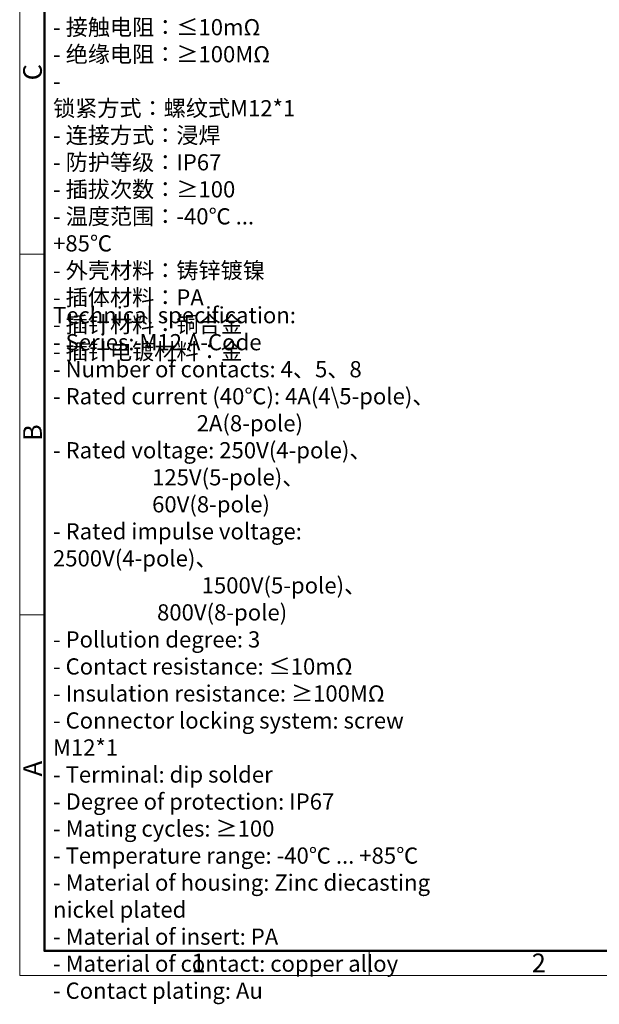
# Model space of a CAD drawing. Units: millimetres. Extents: x 2227 to 2375, y 635 to 742.
# Drawn here: x 2227 to 2268, y 635 to 705 of the extents above; entities that cross this region are included whole.
import ezdxf

# ---------------------------------------------------------------- set-up
doc = ezdxf.new("R2010")
doc.units = ezdxf.units.MM
doc.header["$LTSCALE"] = 65.395
for name, color, linetype, lineweight in [('Dim', 3, 'CONTINUOUS', 15), ('图框', 7, 'CONTINUOUS', 20), ('打标文字', 3, 'CONTINUOUS', 20)]:
    doc.layers.add(name, color=color, linetype=linetype, lineweight=lineweight)
doc.styles.add('Romans字体', font='romans.shx', dxfattribs={"width": 0.75})
doc.styles.get("Standard").update_dxf_attribs({"font": '仿宋_GB2312.ttf', "width": 0.75})

# ---------------------------------------------------------------- blocks, each defined once
blk = doc.blocks.new('A4')
at = {"layer": '图框', "color": 1, "lineweight": 18}
for p, q in [((2007.12, 900.86), (2007.12, 480.86)), ((2007.12, 480.86), (2601.11, 480.86))]:
    blk.add_line(p, q, dxfattribs=at)
at = {"layer": '图框', "lineweight": 50}
for p, q in [((2014.12, 487.83), (2014.12, 869.84)), ((2014, 487.86), (2594.15, 487.86))]:
    blk.add_line(p, q, dxfattribs=at)
at = {"layer": '图框', "color": 6}
for p, q in [((2014.12, 685.58), (2007.12, 685.58)), ((2014.12, 583.22), (2007.12, 583.22)), ((2106.19, 487.86), (2106.19, 480.86))]:
    blk.add_line(p, q, dxfattribs=at)
at = {"layer": '图框', "color": 6, "char_height": 5.3, "width": 5.1158, "attachment_point": 1, "rotation": 90, "style": 'Romans字体'}
for s, insert in [('C', (2008.1, 734.9)), ('B', (2008.1, 632.54)), ('A', (2008.1, 537.37))]:
    blk.add_mtext(s, dxfattribs=dict(at, insert=insert))
at = {"layer": '图框', "color": 6, "char_height": 5.3, "width": 5.1158, "attachment_point": 1, "style": 'Romans字体'}
for s, insert in [('1', (2055.81, 487.1)), ('2', (2152.34, 487.09))]:
    blk.add_mtext(s, dxfattribs=dict(at, insert=insert))

msp = doc.modelspace()

# ---------------------------------------------------------------- block references
at = {"layer": 'Dim', "xscale": 0.25, "yscale": 0.25, "zscale": 0.25}
msp.add_blockref('A4', (1724.8845, 517.1121), dxfattribs=at)

# ---------------------------------------------------------------- texts
at = {"layer": '打标文字', "color": 3, "char_height": 1.15, "attachment_point": 1}
for s, insert in [('\\A1;{\\fSimSun|b0|i0|c134|p2;技术参数：\\P}- {\\fSimSun|b0|i0|c134|p2;产品系列：\\Fromans|c134;M12 A-Code\\P- \\fSimSun|b0|i0|c134|p2;插针数：\\Fromans|c134;4\\fSimSun|b0|i0|c134|p2;、\\Fromans|c134;5\\fSimSun|b0|i0|c134|p2;、\\Fromans|c134;8\\P- \\fSimSun|b0|i0|c134|p2;额定电流\\Fromans|c134;(40\\fSimSun|b0|i0|c134|p2;℃\\Fromans|c134;)\\fSimSun|b0|i0|c134|p2;：\\Fromans|c134;4A(4\\\\5-pole)\\fSimSun|b0|i0|c134|p2;、\\P                    \\Fromans|c134;2A(8-pole)\\P- \\fSimSun|b0|i0|c134|p2;额定电压：\\Fromans|c134;250V(4-pole)\\fSimSun|b0|i0|c134|p2;、\\P             \\Fromans|c134;125V(5-pole)\\fSimSun|b0|i0|c134|p2;、\\P             \\Fromans|c134;60V(8-pole)\\P- \\fSimSun|b0|i0|c134|p2;额定脉冲电压：\\Fromans|c134;2500V(4-pole)\\fSimSun|b0|i0|c134|p2;、\\P                 \\Fromans|c134;1500V(5-pole)\\fSimSun|b0|i0|c134|p2;、\\P                 \\Fromans|c134;800V(8-pole)\\P- \\fSimSun|b0|i0|c134|p2;污染等级：\\Fromans|c134;3                   \\P- \\fSimSun|b0|i0|c134|p2;接触电阻：}≤{\\Fromans|c134;10mΩ             \\P- \\fSimSun|b0|i0|c134|p2;绝缘电阻：≥\\Fromans|c134;100MΩ            \\P- \\fSimSun|b0|i0|c134|p2;锁紧方式：螺纹式\\Fromans|c134;M12*1           \\P- \\fSimSun|b0|i0|c134|p2;连接方式：浸焊\\Fromans|c134;\\P- \\fSimSun|b0|i0|c134|p2;防护等级：\\Fromans|c134;IP67               \\P- \\fSimSun|b0|i0|c134|p2;插拔次数：≥\\Fromans|c134;100            \\P- \\fSimSun|b0|i0|c134|p2;温度范围：\\Fromans|c134;-40\\fSimSun|b0|i0|c134|p2;℃\\Fromans|c134; ... +85\\fSimSun|b0|i0|c134|p2;℃\\Fromans|c134;          \\P- \\fSimSun|b0|i0|c134|p2;外壳材料：铸锌镀镍\\Fromans|c134;\\P- \\fSimSun|b0|i0|c134|p2;插体材料：\\Fromans|c134;PA\\P- \\fSimSun|b0|i0|c134|p2;插针材料：铜合金\\Fromans|c134;                      \\P- \\fSimSun|b0|i0|c134|p2;插针电镀材料：金\\P\\Fromans|c134;                                   \\P\\P  }', (2229.0298, 733.9412)), ('\\A1;{\\Fromans|c134;Technical specification:\\P- Series: M12 A-Code\\P- Number of contacts: 4\\fSimSun|b0|i0|c134|p2;、\\Fromans|c134;5\\fSimSun|b0|i0|c134|p2;、\\Fromans|c134;8\\P- \\A0;Rated current (40\\fSimSun|b0|i0|c134|p2;℃\\Fromans|c134;)\\A1;: 4A(4\\\\5-pole)\\fSimSun|b0|i0|c134|p2;、\\P                             \\Fromans|c134;2A(8-pole}){\\Fromans|c134;\\P- \\A0;Rated voltage\\A1;: 250V(4-pole)\\fSimSun|b0|i0|c134|p2;、\\P                    \\Fromans|c134;125V(5-pole)\\fSimSun|b0|i0|c134|p2;、\\P                    \\Fromans|c134;60V(8-pole)\\P- \\A0;Rated impulse voltage\\A1;: 2500V(4-pole)\\fSimSun|b0|i0|c134|p2;、\\P                              \\Fromans|c134;1500V(5-pole)\\fSimSun|b0|i0|c134|p2;、\\Fromans|c134;\\P                     800V(8-pole)\\P- \\A0;Pollution degree\\A1;: 3\\P- \\A0;Contact resistance\\A1;: }≤{\\Fromans|c134;10mΩ\\P- Insulation resistance: \\fSimSun|b0|i0|c134|p2;≥\\Fromans|c134;100MΩ \\P- \\A0;Connector locking system\\A1;: \\A0;screw\\A1; M12*1\\P- \\A0;Terminal\\A1;: dip \\A0;solder\\P\\A1;- \\A0;Degree of protection\\A1;: IP67\\P- \\A0;Mating cycles\\A1;: \\fSimSun|b0|i0|c134|p2;≥\\Fromans|c134;100  \\P- \\A0;Temperature range\\A1;: -40\\fSimSun|b0|i0|c134|p2;℃\\Fromans|c134; ... +85\\fSimSun|b0|i0|c134|p2;℃\\Fromans|c134;\\P- \\A0;Material of housing: Zinc diecasting nickel plated\\A1;\\P- \\A0;Material of insert\\A1;: PA\\P- \\A0;Material of contact\\A1;: \\A0;copper alloy\\A1;\\P- \\A0;Contact plating\\A1;: \\A0;Au\\A1;\\P\\P\\P  }', (2229.0226, 684.7534))]:
    msp.add_mtext(s, dxfattribs=dict(at, insert=insert))

doc.saveas('drawing.dxf')
